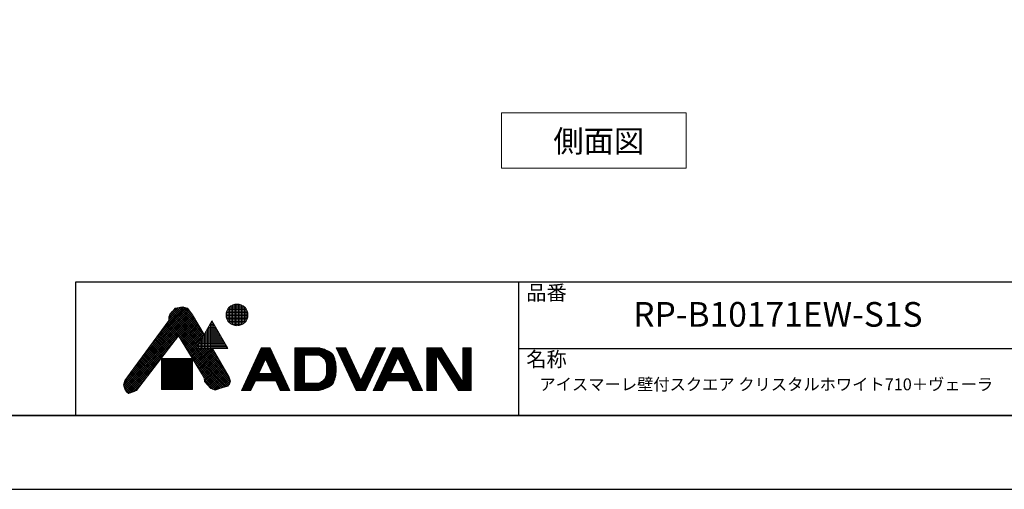
# Model space of a CAD drawing. Units: inches. Extents: x -2527 to 2441, y -5742 to 3585.
# Drawn here: x -187 to 1145, y 615 to 1250 of the extents above; entities that cross this region are included whole.
import ezdxf
from ezdxf.enums import TextEntityAlignment as Align

# ---------------------------------------------------------------- set-up
doc = ezdxf.new("R2010")
doc.units = ezdxf.units.IN
doc.header["$LTSCALE"] = 0.01
doc.header["$MEASUREMENT"] = 0
for name, color, linetype, lineweight in [('図面枠', 6, 'Continuous', 25), ('文字', 4, 'Continuous', 15), ('細線', 6, 'Continuous', 9)]:
    doc.layers.add(name, color=color, linetype=linetype, lineweight=lineweight)
doc.styles.add('japanese', font='romans.shx', dxfattribs={"bigfont": 'bigfont.shx'})

msp = doc.modelspace()

# ---------------------------------------------------------------- linework, layer by layer
at = {"layer": 'Defpoints'}
msp.add_lwpolyline([(-2286.76, 615.03), (1913.24, 615.03), (1913.24, 3585.03), (-2286.76, 3585.03)], close=True, dxfattribs=at)
at = {"layer": '図面枠', "linetype": 'Continuous'}
for p, q in [((1813.24, 895.03), (-111.23, 895.03)), ((-111.23, 895.03), (-111.23, 715.03)), ((488.77, 715.03), (488.77, 895.03)), ((1163.24, 805.03), (488.77, 805.03))]:
    msp.add_line(p, q, dxfattribs=at)
at = {"layer": '図面枠', "linetype": 'Continuous', "lineweight": 35}
msp.add_line((1813.24, 715.03), (-2186.76, 715.03), dxfattribs=at)
at = {"layer": '文字', "linetype": 'Continuous', "lineweight": 15}
for p, q in [((465.11, 1124.33), (715.11, 1124.33)), ((465.11, 1124.33), (465.11, 1049.33)), ((715.11, 1049.33), (715.11, 1124.33)), ((465.11, 1049.33), (715.11, 1049.33))]:
    msp.add_line(p, q, dxfattribs=at)
at = {"layer": '細線', "linetype": 'Continuous'}
for p, q in [((-42.67, 764.91), (45.4, 852.97)), ((-35.83, 774.57), (44.18, 854.58)), ((-27.84, 785.39), (42.96, 856.19)), ((-19.85, 796.2), (41.73, 857.79)), ((-11.86, 807.02), (40.47, 859.36)), ((-3.87, 817.84), (38.63, 860.34)), ((4.12, 828.66), (36.51, 861.05)), ((12.11, 839.48), (34.22, 861.59)), ((14.99, 845.19), (31.2, 861.4)), ((14.99, 848.01), (27.7, 860.73)), ((16.38, 851.74), (20.1, 855.92)), ((17.27, 852.74), (56.47, 813.54)), ((18.6, 854.24), (57.5, 815.34)), ((19.93, 855.73), (58.54, 817.13)), ((20.1, 855.92), (21.26, 857.08)), ((21.26, 857.08), (23.35, 860.1)), ((21.32, 857.17), (59.57, 818.92)), ((21.33, 857.19), (24.38, 860.23)), ((22.48, 858.84), (60.61, 820.72)), ((23.35, 860.1), (26.83, 860.56)), ((23.97, 860.18), (61.64, 822.51)), ((26.47, 860.51), (62.68, 824.3)), ((26.83, 860.56), (32.87, 861.72)), ((28.86, 860.95), (59.18, 830.63)), ((31.23, 861.41), (54.9, 837.74)), ((32.87, 861.72), (35.19, 861.49)), ((33.84, 861.63), (50.63, 844.84)), ((35.19, 861.49), (40.07, 859.87)), ((37.61, 860.68), (45.62, 852.68)), ((40.07, 859.87), (41.93, 857.54)), ((41.93, 857.54), (47.04, 850.81)), ((92.83, 854.04), (121.66, 854.04)), ((93.23, 846.24), (93.23, 855.48)), ((93.43, 856.04), (121.06, 856.04)), ((94.35, 858.04), (120.14, 858.04)), ((95.23, 842.29), (95.23, 859.43)), ((95.69, 860.04), (118.8, 860.04)), ((97.23, 840.02), (97.23, 861.7)), ((97.61, 862.04), (116.88, 862.04)), ((99.23, 838.47), (99.23, 863.25)), ((100.61, 864.04), (113.88, 864.04)), ((101.23, 837.38), (101.23, 864.33)), ((103.23, 836.66), (103.23, 865.06)), ((105.23, 836.24), (105.23, 865.48)), ((107.23, 836.1), (107.23, 865.62)), ((109.23, 836.23), (109.23, 865.48)), ((111.23, 836.65), (111.23, 865.07)), ((113.23, 837.37), (113.23, 864.35)), ((115.23, 838.44), (115.23, 863.27)), ((117.23, 839.99), (117.23, 861.73)), ((119.23, 842.24), (119.23, 859.48)), ((121.23, 846.13), (121.23, 855.58)), ((-46.12, 755.8), (47.73, 849.65)), ((-45.47, 753.62), (48.8, 847.88)), ((-45.43, 759.31), (46.62, 851.36)), ((-44.82, 751.43), (49.86, 846.12)), ((-37.5, 772.31), (14.99, 843.38)), ((12.73, 840.31), (96.38, 756.66)), ((13.93, 841.94), (97.56, 758.31)), ((14.99, 848.48), (16.38, 851.74)), ((14.99, 843.38), (14.99, 848.48)), ((14.99, 846.54), (53.36, 808.16)), ((14.99, 843.71), (52.33, 806.37)), ((15.25, 849.1), (54.4, 809.96)), ((16.1, 851.08), (55.43, 811.75)), ((28.62, 822.05), (50.92, 844.35)), ((29.7, 820.3), (51.98, 842.59)), ((30.77, 818.54), (53.05, 840.82)), ((47.04, 850.81), (62.83, 824.56)), ((51.92, 805.66), (73.42, 842.9)), ((71.77, 840.04), (75.07, 840.04)), ((72.92, 842.04), (73.91, 842.04)), ((73.23, 805.66), (73.23, 842.57)), ((73.42, 842.9), (94.92, 805.66)), ((75.23, 805.66), (75.23, 839.77)), ((92.51, 850.04), (121.98, 850.04)), ((92.53, 852.04), (121.96, 852.04)), ((92.76, 848.04), (121.73, 848.04)), ((93.29, 846.04), (121.2, 846.04)), ((94.15, 844.04), (120.34, 844.04)), ((95.41, 842.04), (119.08, 842.04)), ((97.2, 840.04), (117.29, 840.04)), ((3.11, 827.3), (19.31, 811.1)), ((4.32, 828.93), (20.54, 812.7)), ((5.52, 830.55), (21.77, 814.3)), ((6.72, 832.18), (23, 815.9)), ((7.92, 833.81), (24.23, 817.5)), ((9.12, 835.43), (25.46, 819.1)), ((10.32, 837.06), (26.68, 820.7)), ((11.52, 838.69), (27.91, 822.3)), ((31.84, 816.79), (54.11, 839.05)), ((32.92, 815.03), (55.17, 837.29)), ((33.99, 813.28), (56.23, 835.52)), ((35.06, 811.52), (57.3, 833.76)), ((36.14, 809.77), (58.36, 831.99)), ((37.21, 808.01), (59.42, 830.22)), ((38.28, 806.25), (60.49, 828.46)), ((39.35, 804.5), (61.55, 826.69)), ((63.68, 826.04), (83.15, 826.04)), ((64.84, 828.04), (82, 828.04)), ((65.23, 805.66), (65.23, 828.71)), ((65.99, 830.04), (80.84, 830.04)), ((67.15, 832.04), (79.69, 832.04)), ((67.23, 805.66), (67.23, 832.18)), ((68.3, 834.04), (78.53, 834.04)), ((69.23, 805.66), (69.23, 835.64)), ((69.46, 836.04), (77.38, 836.04)), ((70.61, 838.04), (76.22, 838.04)), ((71.23, 805.66), (71.23, 839.11)), ((77.23, 805.66), (77.23, 836.3)), ((79.23, 805.66), (79.23, 832.84)), ((81.23, 805.66), (81.23, 829.37)), ((99.93, 838.04), (114.56, 838.04)), ((-43.94, 749.49), (24.74, 818.17)), ((28.22, 822.7), (-28.68, 748.62)), ((-7.7, 812.66), (8.25, 796.7)), ((-6.5, 814.28), (9.48, 798.3)), ((-5.3, 815.91), (10.71, 799.9)), ((-4.1, 817.54), (11.94, 801.5)), ((-2.89, 819.17), (13.17, 803.1)), ((-1.69, 820.79), (14.4, 804.7)), ((-0.49, 822.42), (15.63, 806.3)), ((0.71, 824.05), (16.86, 807.9)), ((1.91, 825.67), (18.08, 809.5)), ((62.93, 765.93), (28.22, 822.7)), ((29.35, 820.86), (95.19, 755.02)), ((33.8, 813.58), (93.21, 754.17)), ((40.43, 802.74), (62.61, 824.93)), ((41.5, 800.99), (59.76, 819.25)), ((56.76, 814.04), (90.08, 814.04)), ((57.23, 805.66), (57.23, 814.86)), ((57.91, 816.04), (88.92, 816.04)), ((59.06, 818.04), (87.77, 818.04)), ((59.23, 805.66), (59.23, 818.32)), ((60.22, 820.04), (86.61, 820.04)), ((61.23, 805.66), (61.23, 821.79)), ((61.37, 822.04), (85.46, 822.04)), ((62.53, 824.04), (84.31, 824.04)), ((63.23, 805.66), (63.23, 825.25)), ((83.23, 805.66), (83.23, 825.91)), ((85.23, 805.66), (85.23, 822.45)), ((87.23, 805.66), (87.23, 818.98)), ((89.23, 805.66), (89.23, 815.52)), ((-42.76, 747.84), (15.38, 805.98)), ((-17.31, 799.64), (-1.57, 783.9)), ((-16.11, 801.27), (-0.35, 785.5)), ((-14.91, 802.9), (0.88, 787.1)), ((-13.71, 804.52), (2.11, 788.7)), ((-12.51, 806.15), (3.34, 790.3)), ((-11.31, 807.78), (4.57, 791.9)), ((-10.1, 809.4), (5.8, 793.5)), ((-8.9, 811.03), (7.03, 795.1)), ((38.25, 806.3), (91.04, 753.52)), ((42.57, 799.23), (55.9, 812.56)), ((43.65, 797.48), (52.04, 805.87)), ((44.72, 795.72), (54.66, 805.66)), ((45.79, 793.97), (57.49, 805.66)), ((46.87, 792.21), (60.32, 805.66)), ((47.94, 790.46), (63.14, 805.66)), ((49.01, 788.7), (65.97, 805.66)), ((50.09, 786.95), (68.8, 805.66)), ((51.16, 785.19), (71.63, 805.66)), ((51.92, 805.66), (94.92, 805.66)), ((52.14, 806.04), (94.7, 806.04)), ((52.23, 783.44), (74.18, 805.38)), ((53.04, 805.66), (98.34, 760.36)), ((53.23, 805.66), (53.23, 807.93)), ((53.29, 808.04), (93.54, 808.04)), ((53.31, 781.68), (75.22, 803.59)), ((54.38, 779.93), (76.25, 801.8)), ((54.45, 810.04), (92.39, 810.04)), ((55.23, 805.66), (55.23, 811.39)), ((55.45, 778.17), (77.29, 800.01)), ((55.6, 812.04), (91.23, 812.04)), ((55.86, 805.66), (97.66, 763.86)), ((58.69, 805.66), (95.12, 769.23)), ((61.52, 805.66), (91.23, 775.96)), ((64.35, 805.66), (87.33, 782.68)), ((67.18, 805.66), (83.44, 789.4)), ((70.01, 805.66), (79.54, 796.13)), ((72.84, 805.66), (75.65, 802.85)), ((74.02, 805.66), (96.5, 766.86)), ((91.23, 805.66), (91.23, 812.05)), ((93.23, 805.66), (93.23, 808.59)), ((140.02, 806.35), (113.19, 748.8)), ((136.76, 799.35), (155.19, 799.35)), ((137.23, 800.35), (154.72, 800.35)), ((137.69, 801.35), (154.26, 801.35)), ((138.16, 802.35), (153.79, 802.35)), ((138.63, 803.35), (153.32, 803.35)), ((139.09, 804.35), (152.86, 804.35)), ((139.56, 805.35), (152.39, 805.35)), ((151.92, 806.35), (140.02, 806.35)), ((151.92, 806.35), (178.76, 748.8)), ((185.45, 806.35), (185.45, 748.8)), ((218.45, 806.35), (185.45, 806.35)), ((185.45, 805.35), (222.2, 805.35)), ((185.45, 804.35), (225.45, 804.35)), ((185.45, 803.35), (228.08, 803.35)), ((185.45, 802.35), (230.28, 802.35)), ((185.45, 801.35), (232.09, 801.35)), ((185.45, 800.35), (233.62, 800.35)), ((185.45, 799.35), (234.87, 799.35)), ((219.11, 806.18), (218.45, 806.35)), ((220.24, 805.89), (219.11, 806.18)), ((221.37, 805.58), (220.24, 805.89)), ((222.5, 805.27), (221.37, 805.58)), ((223.64, 804.93), (222.5, 805.27)), ((224.79, 804.57), (223.64, 804.93)), ((225.45, 804.35), (224.79, 804.57)), ((226.78, 803.88), (225.45, 804.35)), ((229.05, 802.96), (226.78, 803.88)), ((231.24, 801.88), (229.05, 802.96)), ((233.29, 800.62), (231.24, 801.88)), ((235.13, 799.15), (233.29, 800.62)), ((241.45, 806.35), (268.29, 748.8)), ((241.45, 806.35), (254.45, 806.35)), ((241.92, 805.35), (254.92, 805.35)), ((242.39, 804.35), (255.39, 804.35)), ((242.85, 803.35), (255.85, 803.35)), ((243.32, 802.35), (256.32, 802.35)), ((243.78, 801.35), (256.78, 801.35)), ((244.25, 800.35), (257.25, 800.35)), ((244.72, 799.35), (257.72, 799.35)), ((254.45, 806.35), (274.79, 762.74)), ((295.13, 806.35), (274.79, 762.74)), ((281.29, 748.8), (308.13, 806.35)), ((318.13, 806.35), (291.29, 748.8)), ((291.86, 799.35), (304.86, 799.35)), ((292.33, 800.35), (305.33, 800.35)), ((292.79, 801.35), (305.79, 801.35)), ((293.26, 802.35), (306.26, 802.35)), ((293.73, 803.35), (306.73, 803.35)), ((294.19, 804.35), (307.19, 804.35)), ((294.66, 805.35), (307.66, 805.35)), ((295.13, 806.35), (308.13, 806.35)), ((314.86, 799.35), (334.74, 799.35)), ((315.33, 800.35), (334.28, 800.35)), ((315.79, 801.35), (333.81, 801.35)), ((316.26, 802.35), (333.35, 802.35)), ((316.73, 803.35), (332.88, 803.35)), ((317.19, 804.35), (332.41, 804.35)), ((317.66, 805.35), (331.95, 805.35)), ((318.13, 806.35), (331.48, 806.35)), ((331.48, 806.35), (358.32, 748.8)), ((364.08, 806.35), (364.08, 748.8)), ((364.08, 806.35), (383.81, 806.35)), ((364.08, 805.35), (384.43, 805.35)), ((364.08, 804.35), (385.05, 804.35)), ((364.08, 803.35), (385.68, 803.35)), ((364.08, 802.35), (386.3, 802.35)), ((364.08, 801.35), (386.93, 801.35)), ((364.08, 800.35), (387.55, 800.35)), ((364.08, 799.35), (388.18, 799.35)), ((383.81, 806.35), (412.87, 759.84)), ((412.87, 759.84), (412.87, 806.35)), ((412.87, 806.35), (423.87, 806.35)), ((412.87, 805.35), (423.87, 805.35)), ((412.87, 804.35), (423.87, 804.35)), ((412.87, 803.35), (423.87, 803.35)), ((412.87, 802.35), (423.87, 802.35)), ((412.87, 801.35), (423.87, 801.35)), ((412.87, 800.35), (423.87, 800.35)), ((412.87, 799.35), (423.87, 799.35)), ((423.87, 748.8), (423.87, 806.35)), ((-41.43, 746.34), (6.02, 793.79)), ((-26.93, 786.63), (-11.4, 771.11)), ((-25.72, 788.25), (-10.18, 772.71)), ((-24.52, 789.88), (-8.95, 774.31)), ((-23.32, 791.51), (-7.72, 775.91)), ((-22.12, 793.14), (-6.49, 777.51)), ((-20.92, 794.76), (-5.26, 779.11)), ((-19.72, 796.39), (-4.03, 780.71)), ((-18.51, 798.02), (-2.8, 782.31)), ((5.12, 791.93), (5.12, 749.84)), ((47.15, 791.93), (5.12, 791.93)), ((5.12, 791.04), (47.15, 791.04)), ((5.12, 790.04), (47.15, 790.04)), ((5.12, 789.04), (47.15, 789.04)), ((5.12, 788.04), (47.15, 788.04)), ((5.12, 787.04), (47.15, 787.04)), ((5.12, 786.04), (47.15, 786.04)), ((5.23, 749.84), (5.23, 791.93)), ((6.23, 749.84), (6.23, 791.93)), ((7.23, 749.84), (7.23, 791.93)), ((8.23, 749.84), (8.23, 791.93)), ((9.23, 749.84), (9.23, 791.93)), ((10.23, 749.84), (10.23, 791.93)), ((11.23, 749.84), (11.23, 791.93)), ((12.23, 749.84), (12.23, 791.93)), ((13.23, 749.84), (13.23, 791.93)), ((14.23, 749.84), (14.23, 791.93)), ((15.23, 749.84), (15.23, 791.93)), ((16.23, 749.84), (16.23, 791.93)), ((17.23, 749.84), (17.23, 791.93)), ((18.23, 749.84), (18.23, 791.93)), ((19.23, 749.84), (19.23, 791.93)), ((20.23, 749.84), (20.23, 791.93)), ((21.23, 749.84), (21.23, 791.93)), ((22.23, 749.84), (22.23, 791.93)), ((23.23, 749.84), (23.23, 791.93)), ((24.23, 749.84), (24.23, 791.93)), ((25.23, 749.84), (25.23, 791.93)), ((26.23, 749.84), (26.23, 791.93)), ((27.23, 749.84), (27.23, 791.93)), ((28.23, 749.84), (28.23, 791.93)), ((29.23, 749.84), (29.23, 791.93)), ((30.23, 749.84), (30.23, 791.93)), ((31.23, 749.84), (31.23, 791.93)), ((32.23, 749.84), (32.23, 791.93)), ((33.23, 749.84), (33.23, 791.93)), ((34.23, 749.84), (34.23, 791.93)), ((35.23, 749.84), (35.23, 791.93)), ((36.23, 749.84), (36.23, 791.93)), ((37.23, 749.84), (37.23, 791.93)), ((38.23, 749.84), (38.23, 791.93)), ((39.23, 749.84), (39.23, 791.93)), ((40.23, 749.84), (40.23, 791.93)), ((41.23, 749.84), (41.23, 791.93)), ((42.23, 749.84), (42.23, 791.93)), ((42.7, 799.03), (88.86, 752.87)), ((43.23, 749.84), (43.23, 791.93)), ((44.23, 749.84), (44.23, 791.93)), ((45.23, 749.84), (45.23, 791.93)), ((46.23, 749.84), (46.23, 791.93)), ((47.15, 749.84), (47.15, 791.93)), ((47.15, 791.75), (86.69, 752.21)), ((56.52, 776.41), (78.33, 798.22)), ((57.6, 774.66), (79.37, 796.43)), ((58.67, 772.9), (80.4, 794.64)), ((59.74, 771.15), (81.44, 792.85)), ((60.82, 769.39), (82.48, 791.06)), ((61.89, 767.64), (83.52, 789.27)), ((62.94, 765.86), (84.55, 787.47)), ((130.7, 786.35), (143.7, 786.35)), ((131.16, 787.35), (144.16, 787.35)), ((131.63, 788.35), (144.63, 788.35)), ((132.1, 789.35), (145.1, 789.35)), ((132.56, 790.35), (145.56, 790.35)), ((133.03, 791.35), (158.92, 791.35)), ((133.5, 792.35), (158.45, 792.35)), ((133.96, 793.35), (157.99, 793.35)), ((134.43, 794.35), (157.52, 794.35)), ((134.9, 795.35), (157.05, 795.35)), ((135.36, 796.35), (156.59, 796.35)), ((135.83, 797.35), (156.12, 797.35)), ((136.29, 798.35), (155.65, 798.35)), ((145.97, 791.23), (136.91, 771.8)), ((145.97, 791.23), (155.04, 771.8)), ((146.38, 790.35), (159.38, 790.35)), ((146.85, 789.35), (159.85, 789.35)), ((147.32, 788.35), (160.32, 788.35)), ((147.78, 787.35), (160.78, 787.35)), ((148.25, 786.35), (161.25, 786.35)), ((185.45, 798.35), (235.86, 798.35)), ((185.45, 797.35), (236.76, 797.35)), ((185.45, 796.35), (237.45, 796.35)), ((185.45, 795.35), (198.45, 795.35)), ((185.45, 794.35), (198.45, 794.35)), ((185.45, 793.35), (198.45, 793.35)), ((185.45, 792.35), (198.45, 792.35)), ((185.45, 791.35), (198.45, 791.35)), ((185.45, 790.35), (198.45, 790.35)), ((185.45, 789.35), (198.45, 789.35)), ((185.45, 788.35), (198.45, 788.35)), ((185.45, 787.35), (198.45, 787.35)), ((185.45, 786.35), (198.45, 786.35)), ((198.45, 796.35), (198.45, 758.8)), ((218.45, 796.35), (219.2, 795.94)), ((219.2, 795.94), (220.48, 795.22)), ((220.25, 795.35), (237.99, 795.35)), ((220.48, 795.22), (221.71, 794.48)), ((221.71, 794.48), (222.89, 793.69)), ((221.91, 794.35), (238.45, 794.35)), ((222.89, 793.69), (223.97, 792.85)), ((223.33, 793.35), (238.83, 793.35)), ((223.97, 792.85), (224.95, 791.93)), ((224.5, 792.35), (239.15, 792.35)), ((224.95, 791.93), (225.45, 791.35)), ((225.45, 791.35), (226.17, 790.34)), ((225.45, 791.35), (239.45, 791.35)), ((226.16, 790.35), (239.72, 790.35)), ((226.17, 790.34), (227.13, 788.4)), ((226.66, 789.35), (239.97, 789.35)), ((227.13, 788.4), (227.77, 786.25)), ((227.14, 788.35), (240.21, 788.35)), ((227.44, 787.35), (240.42, 787.35)), ((227.74, 786.35), (240.62, 786.35)), ((227.77, 786.25), (228.17, 783.94)), ((236.7, 797.45), (235.13, 799.15)), ((237.45, 796.35), (236.7, 797.45)), ((237.7, 795.92), (237.45, 796.35)), ((238.1, 795.15), (237.7, 795.92)), ((238.45, 794.35), (238.1, 795.15)), ((238.76, 793.53), (238.45, 794.35)), ((239.05, 792.69), (238.76, 793.53)), ((239.31, 791.85), (239.05, 792.69)), ((239.45, 791.35), (239.31, 791.85)), ((239.8, 790.07), (239.45, 791.35)), ((240.33, 787.85), (239.8, 790.07)), ((240.76, 785.62), (240.33, 787.85)), ((245.18, 798.35), (258.18, 798.35)), ((245.65, 797.35), (258.65, 797.35)), ((246.12, 796.35), (259.12, 796.35)), ((246.58, 795.35), (259.58, 795.35)), ((247.05, 794.35), (260.05, 794.35)), ((247.52, 793.35), (260.52, 793.35)), ((247.98, 792.35), (260.98, 792.35)), ((248.45, 791.35), (261.45, 791.35)), ((248.91, 790.35), (261.91, 790.35)), ((249.38, 789.35), (262.38, 789.35)), ((249.85, 788.35), (262.85, 788.35)), ((250.31, 787.35), (263.31, 787.35)), ((250.78, 786.35), (263.78, 786.35)), ((285.8, 786.35), (298.8, 786.35)), ((286.27, 787.35), (299.27, 787.35)), ((286.73, 788.35), (299.73, 788.35)), ((287.2, 789.35), (300.2, 789.35)), ((287.67, 790.35), (300.67, 790.35)), ((288.13, 791.35), (301.13, 791.35)), ((288.6, 792.35), (301.6, 792.35)), ((289.06, 793.35), (302.06, 793.35)), ((289.53, 794.35), (302.53, 794.35)), ((290, 795.35), (303, 795.35)), ((290.46, 796.35), (303.46, 796.35)), ((290.93, 797.35), (303.93, 797.35)), ((291.4, 798.35), (304.4, 798.35)), ((308.8, 786.35), (321.8, 786.35)), ((309.27, 787.35), (322.27, 787.35)), ((309.73, 788.35), (322.73, 788.35)), ((310.2, 789.35), (323.2, 789.35)), ((310.67, 790.35), (323.67, 790.35)), ((311.13, 791.35), (324.13, 791.35)), ((311.6, 792.35), (324.6, 792.35)), ((312.06, 793.35), (337.54, 793.35)), ((312.53, 794.35), (337.08, 794.35)), ((313, 795.35), (336.61, 795.35)), ((313.46, 796.35), (336.14, 796.35)), ((313.93, 797.35), (335.68, 797.35)), ((314.4, 798.35), (335.21, 798.35)), ((315.01, 771.8), (324.8, 792.79)), ((334.59, 771.8), (324.8, 792.79)), ((325.01, 792.35), (338.01, 792.35)), ((325.48, 791.35), (338.48, 791.35)), ((325.94, 790.35), (338.94, 790.35)), ((326.41, 789.35), (339.41, 789.35)), ((326.87, 788.35), (339.87, 788.35)), ((327.34, 787.35), (340.34, 787.35)), ((327.81, 786.35), (340.81, 786.35)), ((364.08, 798.35), (388.8, 798.35)), ((364.08, 797.35), (389.43, 797.35)), ((364.08, 796.35), (390.05, 796.35)), ((364.08, 795.35), (377.08, 795.35)), ((364.08, 794.35), (377.08, 794.35)), ((364.08, 793.35), (377.08, 793.35)), ((364.08, 792.35), (377.08, 792.35)), ((364.08, 791.35), (377.08, 791.35)), ((364.08, 790.35), (377.08, 790.35)), ((364.08, 789.35), (377.08, 789.35)), ((364.08, 788.35), (377.08, 788.35)), ((364.08, 787.35), (377.08, 787.35)), ((364.08, 786.35), (377.08, 786.35)), ((377.08, 796.35), (406.8, 748.8)), ((377.08, 796.35), (377.08, 748.8)), ((377.71, 795.35), (390.68, 795.35)), ((378.33, 794.35), (391.3, 794.35)), ((378.96, 793.35), (391.93, 793.35)), ((379.58, 792.35), (392.55, 792.35)), ((380.21, 791.35), (393.18, 791.35)), ((380.83, 790.35), (393.8, 790.35)), ((381.46, 789.35), (394.43, 789.35)), ((382.08, 788.35), (395.05, 788.35)), ((382.71, 787.35), (395.68, 787.35)), ((383.33, 786.35), (396.3, 786.35)), ((412.87, 798.35), (423.87, 798.35)), ((412.87, 797.35), (423.87, 797.35)), ((412.87, 796.35), (423.87, 796.35)), ((412.87, 795.35), (423.87, 795.35)), ((412.87, 794.35), (423.87, 794.35)), ((412.87, 793.35), (423.87, 793.35)), ((412.87, 792.35), (423.87, 792.35)), ((412.87, 791.35), (423.87, 791.35)), ((412.87, 790.35), (423.87, 790.35)), ((412.87, 789.35), (423.87, 789.35)), ((412.87, 788.35), (423.87, 788.35)), ((412.87, 787.35), (423.87, 787.35)), ((412.87, 786.35), (423.87, 786.35)), ((-39.96, 744.98), (-3.35, 781.6)), ((-36.54, 773.61), (-21.23, 758.31)), ((-35.34, 775.24), (-20, 759.91)), ((-34.13, 776.87), (-18.78, 761.51)), ((-32.93, 778.49), (-17.55, 763.11)), ((-31.73, 780.12), (-16.32, 764.71)), ((-30.53, 781.75), (-15.09, 766.31)), ((-29.33, 783.37), (-13.86, 767.91)), ((-28.13, 785), (-12.63, 769.51)), ((5.12, 785.04), (47.15, 785.04)), ((5.12, 784.04), (47.15, 784.04)), ((5.12, 783.04), (47.15, 783.04)), ((5.12, 782.04), (47.15, 782.04)), ((5.12, 781.04), (47.15, 781.04)), ((5.12, 780.04), (47.15, 780.04)), ((5.12, 779.04), (47.15, 779.04)), ((5.12, 778.04), (47.15, 778.04)), ((5.12, 777.04), (47.15, 777.04)), ((5.12, 776.04), (47.15, 776.04)), ((5.12, 775.04), (47.15, 775.04)), ((5.12, 774.04), (47.15, 774.04)), ((5.12, 773.04), (47.15, 773.04)), ((51.6, 784.47), (84.51, 751.56)), ((56.05, 777.19), (82.41, 750.83)), ((63.1, 763.19), (85.59, 785.68)), ((63.41, 760.67), (86.63, 783.89)), ((64.78, 759.21), (87.67, 782.1)), ((66.14, 757.75), (88.7, 780.31)), ((67.51, 756.29), (89.74, 778.52)), ((68.87, 754.82), (90.78, 776.73)), ((70.24, 753.36), (91.82, 774.94)), ((71.61, 751.9), (92.85, 773.15)), ((124.64, 773.35), (137.64, 773.35)), ((125.1, 774.35), (138.1, 774.35)), ((125.57, 775.35), (138.57, 775.35)), ((126.04, 776.35), (139.04, 776.35)), ((126.5, 777.35), (139.5, 777.35)), ((126.97, 778.35), (139.97, 778.35)), ((127.43, 779.35), (140.43, 779.35)), ((127.9, 780.35), (140.9, 780.35)), ((128.37, 781.35), (141.37, 781.35)), ((128.83, 782.35), (141.83, 782.35)), ((129.3, 783.35), (142.3, 783.35)), ((129.77, 784.35), (142.77, 784.35)), ((130.23, 785.35), (143.23, 785.35)), ((148.72, 785.35), (161.72, 785.35)), ((149.18, 784.35), (162.18, 784.35)), ((149.65, 783.35), (162.65, 783.35)), ((150.12, 782.35), (163.12, 782.35)), ((150.58, 781.35), (163.58, 781.35)), ((151.05, 780.35), (164.05, 780.35)), ((151.51, 779.35), (164.51, 779.35)), ((151.98, 778.35), (164.98, 778.35)), ((152.45, 777.35), (165.45, 777.35)), ((152.91, 776.35), (165.91, 776.35)), ((153.38, 775.35), (166.38, 775.35)), ((153.85, 774.35), (166.85, 774.35)), ((154.31, 773.35), (167.31, 773.35)), ((185.45, 785.35), (198.45, 785.35)), ((185.45, 784.35), (198.45, 784.35)), ((185.45, 783.35), (198.45, 783.35)), ((185.45, 782.35), (198.45, 782.35)), ((185.45, 781.35), (198.45, 781.35)), ((185.45, 780.35), (198.45, 780.35)), ((185.45, 779.35), (198.45, 779.35)), ((185.45, 778.35), (198.45, 778.35)), ((185.45, 777.35), (198.45, 777.35)), ((185.45, 776.35), (198.45, 776.35)), ((185.45, 775.35), (198.45, 775.35)), ((185.45, 774.35), (198.45, 774.35)), ((185.45, 773.35), (198.45, 773.35)), ((227.93, 785.35), (240.8, 785.35)), ((228.1, 784.35), (240.94, 784.35)), ((228.17, 783.94), (228.37, 781.53)), ((228.37, 773.63), (228.17, 771.21)), ((228.22, 783.35), (241.09, 783.35)), ((228.3, 782.35), (241.19, 782.35)), ((228.35, 773.35), (241.25, 773.35)), ((228.37, 781.53), (228.45, 779.04)), ((228.45, 776.12), (228.37, 773.63)), ((228.38, 781.35), (241.29, 781.35)), ((228.39, 774.35), (241.33, 774.35)), ((228.41, 780.35), (241.36, 780.35)), ((228.42, 775.35), (241.39, 775.35)), ((228.44, 779.35), (241.41, 779.35)), ((228.45, 779.04), (228.45, 777.58)), ((228.45, 778.35), (241.44, 778.35)), ((228.45, 777.58), (228.45, 776.12)), ((228.45, 777.35), (241.45, 777.35)), ((228.45, 776.35), (241.44, 776.35)), ((241.09, 783.38), (240.76, 785.62)), ((241.31, 781.13), (241.09, 783.38)), ((241.09, 771.78), (241.31, 774.02)), ((241.43, 778.88), (241.31, 781.13)), ((241.31, 774.02), (241.43, 776.27)), ((241.45, 777.58), (241.43, 778.88)), ((241.43, 776.27), (241.45, 777.58)), ((251.25, 785.35), (264.25, 785.35)), ((251.71, 784.35), (264.71, 784.35)), ((252.18, 783.35), (265.18, 783.35)), ((252.64, 782.35), (265.64, 782.35)), ((253.11, 781.35), (266.11, 781.35)), ((253.58, 780.35), (266.58, 780.35)), ((254.04, 779.35), (267.04, 779.35)), ((254.51, 778.35), (267.51, 778.35)), ((254.98, 777.35), (267.98, 777.35)), ((255.44, 776.35), (268.44, 776.35)), ((255.91, 775.35), (268.91, 775.35)), ((256.37, 774.35), (269.37, 774.35)), ((256.84, 773.35), (269.84, 773.35)), ((279.74, 773.35), (292.74, 773.35)), ((280.2, 774.35), (293.2, 774.35)), ((280.67, 775.35), (293.67, 775.35)), ((281.14, 776.35), (294.14, 776.35)), ((281.6, 777.35), (294.6, 777.35)), ((282.07, 778.35), (295.07, 778.35)), ((282.54, 779.35), (295.54, 779.35)), ((283, 780.35), (296, 780.35)), ((283.47, 781.35), (296.47, 781.35)), ((283.93, 782.35), (296.93, 782.35)), ((284.4, 783.35), (297.4, 783.35)), ((284.87, 784.35), (297.87, 784.35)), ((285.33, 785.35), (298.33, 785.35)), ((302.74, 773.35), (315.74, 773.35)), ((303.2, 774.35), (316.2, 774.35)), ((303.67, 775.35), (316.67, 775.35)), ((304.14, 776.35), (317.14, 776.35)), ((304.6, 777.35), (317.6, 777.35)), ((305.07, 778.35), (318.07, 778.35)), ((305.54, 779.35), (318.54, 779.35)), ((306, 780.35), (319, 780.35)), ((306.47, 781.35), (319.47, 781.35)), ((306.93, 782.35), (319.93, 782.35)), ((307.4, 783.35), (320.4, 783.35)), ((307.87, 784.35), (320.87, 784.35)), ((308.33, 785.35), (321.33, 785.35)), ((328.27, 785.35), (341.27, 785.35)), ((328.74, 784.35), (341.74, 784.35)), ((329.21, 783.35), (342.21, 783.35)), ((329.67, 782.35), (342.67, 782.35)), ((330.14, 781.35), (343.14, 781.35)), ((330.6, 780.35), (343.6, 780.35)), ((331.07, 779.35), (344.07, 779.35)), ((331.54, 778.35), (344.54, 778.35)), ((332, 777.35), (345, 777.35)), ((332.47, 776.35), (345.47, 776.35)), ((332.94, 775.35), (345.94, 775.35)), ((333.4, 774.35), (346.4, 774.35)), ((333.87, 773.35), (346.87, 773.35)), ((364.08, 785.35), (377.08, 785.35)), ((364.08, 784.35), (377.08, 784.35)), ((364.08, 783.35), (377.08, 783.35)), ((364.08, 782.35), (377.08, 782.35)), ((364.08, 781.35), (377.08, 781.35)), ((364.08, 780.35), (377.08, 780.35)), ((364.08, 779.35), (377.08, 779.35)), ((364.08, 778.35), (377.08, 778.35)), ((364.08, 777.35), (377.08, 777.35)), ((364.08, 776.35), (377.08, 776.35)), ((364.08, 775.35), (377.08, 775.35)), ((364.08, 774.35), (377.08, 774.35)), ((364.08, 773.35), (377.08, 773.35)), ((383.96, 785.35), (396.93, 785.35)), ((384.58, 784.35), (397.55, 784.35)), ((385.21, 783.35), (398.18, 783.35)), ((385.83, 782.35), (398.8, 782.35)), ((386.46, 781.35), (399.43, 781.35)), ((387.08, 780.35), (400.05, 780.35)), ((387.71, 779.35), (400.68, 779.35)), ((388.33, 778.35), (401.3, 778.35)), ((388.96, 777.35), (401.93, 777.35)), ((389.58, 776.35), (402.55, 776.35)), ((390.21, 775.35), (403.18, 775.35)), ((390.83, 774.35), (403.8, 774.35)), ((391.45, 773.35), (404.43, 773.35)), ((412.87, 785.35), (423.87, 785.35)), ((412.87, 784.35), (423.87, 784.35)), ((412.87, 783.35), (423.87, 783.35)), ((412.87, 782.35), (423.87, 782.35)), ((412.87, 781.35), (423.87, 781.35)), ((412.87, 780.35), (423.87, 780.35)), ((412.87, 779.35), (423.87, 779.35)), ((412.87, 778.35), (423.87, 778.35)), ((412.87, 777.35), (423.87, 777.35)), ((412.87, 776.35), (423.87, 776.35)), ((412.87, 775.35), (423.87, 775.35)), ((412.87, 774.35), (423.87, 774.35)), ((412.87, 773.35), (423.87, 773.35)), ((-46.33, 756.51), (-44.47, 762.32)), ((-45.29, 759.74), (-32.55, 747)), ((-44.61, 761.89), (-30.56, 747.83)), ((-44.47, 762.32), (-37.5, 772.31)), ((-43.54, 763.65), (-28.61, 748.71)), ((-42.38, 765.31), (-27.38, 750.31)), ((-41.22, 766.98), (-26.15, 751.91)), ((-40.06, 768.65), (-24.92, 753.51)), ((-38.89, 770.31), (-23.69, 755.11)), ((-37.73, 771.98), (-22.46, 756.71)), ((-36.72, 745.4), (-12.71, 769.4)), ((5.12, 772.04), (47.15, 772.04)), ((5.12, 771.04), (47.15, 771.04)), ((5.12, 770.04), (47.15, 770.04)), ((5.12, 769.04), (47.15, 769.04)), ((5.12, 768.04), (47.15, 768.04)), ((5.12, 767.04), (47.15, 767.04)), ((5.12, 766.04), (47.15, 766.04)), ((5.12, 765.04), (47.15, 765.04)), ((5.12, 764.04), (47.15, 764.04)), ((5.12, 763.04), (47.15, 763.04)), ((5.12, 762.04), (47.15, 762.04)), ((5.12, 761.04), (47.15, 761.04)), ((5.12, 760.04), (47.15, 760.04)), ((60.5, 769.91), (80.33, 750.09)), ((63.24, 760.85), (62.93, 765.93)), ((63.02, 764.57), (78.24, 749.34)), ((63.2, 761.56), (74.17, 750.59)), ((72.02, 751.46), (63.24, 760.85)), ((73.43, 750.89), (93.89, 771.36)), ((75.44, 750.07), (94.93, 769.56)), ((77.45, 749.26), (95.97, 767.77)), ((81.54, 750.52), (96.88, 765.86)), ((85.8, 751.95), (97.68, 763.83)), ((89.84, 753.16), (98.47, 761.79)), ((96.5, 766.86), (98.65, 761.32)), ((98.65, 761.32), (97.73, 758.54)), ((118.57, 760.35), (131.57, 760.35)), ((119.04, 761.35), (132.04, 761.35)), ((119.51, 762.35), (172.44, 762.35)), ((119.97, 763.35), (171.98, 763.35)), ((120.44, 764.35), (171.51, 764.35)), ((120.91, 765.35), (171.04, 765.35)), ((121.37, 766.35), (170.58, 766.35)), ((121.84, 767.35), (170.11, 767.35)), ((122.3, 768.35), (169.64, 768.35)), ((122.77, 769.35), (169.18, 769.35)), ((123.24, 770.35), (168.71, 770.35)), ((123.7, 771.35), (168.24, 771.35)), ((124.17, 772.35), (137.17, 772.35)), ((132.25, 761.8), (126.19, 748.8)), ((132.25, 761.8), (159.7, 761.8)), ((136.91, 771.8), (155.04, 771.8)), ((154.78, 772.35), (167.78, 772.35)), ((159.7, 761.8), (165.76, 748.8)), ((159.91, 761.35), (172.91, 761.35)), ((160.37, 760.35), (173.37, 760.35)), ((185.45, 772.35), (198.45, 772.35)), ((185.45, 771.35), (198.45, 771.35)), ((185.45, 770.35), (198.45, 770.35)), ((185.45, 769.35), (198.45, 769.35)), ((185.45, 768.35), (198.45, 768.35)), ((185.45, 767.35), (198.45, 767.35)), ((185.45, 766.35), (198.45, 766.35)), ((185.45, 765.35), (198.45, 765.35)), ((185.45, 764.35), (198.45, 764.35)), ((185.45, 763.35), (198.45, 763.35)), ((185.45, 762.35), (198.45, 762.35)), ((185.45, 761.35), (198.45, 761.35)), ((185.45, 760.35), (198.45, 760.35)), ((220.48, 759.93), (219.2, 759.21)), ((221.71, 760.67), (220.48, 759.93)), ((221.18, 760.35), (238.25, 760.35)), ((222.89, 761.46), (221.71, 760.67)), ((222.73, 761.35), (238.66, 761.35)), ((223.97, 762.3), (222.89, 761.46)), ((224.95, 763.23), (223.97, 762.3)), ((224.03, 762.35), (239.01, 762.35)), ((225.45, 763.8), (224.95, 763.23)), ((225.06, 763.35), (239.32, 763.35)), ((226.17, 764.82), (225.45, 763.8)), ((225.84, 764.35), (239.6, 764.35)), ((227.13, 766.76), (226.17, 764.82)), ((226.44, 765.35), (239.87, 765.35)), ((226.93, 766.35), (240.1, 766.35)), ((227.77, 768.9), (227.13, 766.76)), ((227.31, 767.35), (240.34, 767.35)), ((227.61, 768.35), (240.53, 768.35)), ((228.17, 771.21), (227.77, 768.9)), ((227.85, 769.35), (240.72, 769.35)), ((228.02, 770.35), (240.88, 770.35)), ((228.18, 771.35), (241.03, 771.35)), ((228.26, 772.35), (241.15, 772.35)), ((237.7, 759.23), (238.1, 760)), ((238.1, 760), (238.45, 760.8)), ((238.45, 760.8), (238.76, 761.62)), ((238.76, 761.62), (239.05, 762.46)), ((239.05, 762.46), (239.31, 763.31)), ((239.31, 763.31), (239.45, 763.8)), ((239.45, 763.8), (239.8, 765.08)), ((239.8, 765.08), (240.33, 767.3)), ((240.33, 767.3), (240.76, 769.54)), ((240.76, 769.54), (241.09, 771.78)), ((257.31, 772.35), (270.31, 772.35)), ((257.77, 771.35), (270.77, 771.35)), ((258.24, 770.35), (271.24, 770.35)), ((258.71, 769.35), (271.71, 769.35)), ((259.17, 768.35), (272.17, 768.35)), ((259.64, 767.35), (272.64, 767.35)), ((260.11, 766.35), (273.11, 766.35)), ((260.57, 765.35), (273.57, 765.35)), ((261.04, 764.35), (274.04, 764.35)), ((261.5, 763.35), (274.5, 763.35)), ((261.97, 762.35), (287.61, 762.35)), ((262.44, 761.35), (287.14, 761.35)), ((262.9, 760.35), (286.68, 760.35)), ((275.08, 763.35), (288.08, 763.35)), ((275.54, 764.35), (288.54, 764.35)), ((276.01, 765.35), (289.01, 765.35)), ((276.47, 766.35), (289.47, 766.35)), ((276.94, 767.35), (289.94, 767.35)), ((277.41, 768.35), (290.41, 768.35)), ((277.87, 769.35), (290.87, 769.35)), ((278.34, 770.35), (291.34, 770.35)), ((278.81, 771.35), (291.81, 771.35)), ((279.27, 772.35), (292.27, 772.35)), ((296.68, 760.35), (309.68, 760.35)), ((297.14, 761.35), (310.14, 761.35)), ((297.61, 762.35), (352, 762.35)), ((298.08, 763.35), (351.53, 763.35)), ((298.54, 764.35), (351.07, 764.35)), ((299.01, 765.35), (350.6, 765.35)), ((299.47, 766.35), (350.13, 766.35)), ((299.94, 767.35), (349.67, 767.35)), ((300.41, 768.35), (349.2, 768.35)), ((300.87, 769.35), (348.73, 769.35)), ((301.34, 770.35), (348.27, 770.35)), ((301.81, 771.35), (347.8, 771.35)), ((302.27, 772.35), (315.27, 772.35)), ((304.29, 748.8), (310.35, 761.8)), ((310.35, 761.8), (339.26, 761.8)), ((315.01, 771.8), (334.59, 771.8)), ((334.34, 772.35), (347.34, 772.35)), ((345.32, 748.8), (339.26, 761.8)), ((339.46, 761.35), (352.46, 761.35)), ((339.93, 760.35), (352.93, 760.35)), ((364.08, 772.35), (377.08, 772.35)), ((364.08, 771.35), (377.08, 771.35)), ((364.08, 770.35), (377.08, 770.35)), ((364.08, 769.35), (377.08, 769.35)), ((364.08, 768.35), (377.08, 768.35)), ((364.08, 767.35), (377.08, 767.35)), ((364.08, 766.35), (377.08, 766.35)), ((364.08, 765.35), (377.08, 765.35)), ((364.08, 764.35), (377.08, 764.35)), ((364.08, 763.35), (377.08, 763.35)), ((364.08, 762.35), (377.08, 762.35)), ((364.08, 761.35), (377.08, 761.35)), ((364.08, 760.35), (377.08, 760.35)), ((392.08, 772.35), (405.05, 772.35)), ((392.7, 771.35), (405.68, 771.35)), ((393.33, 770.35), (406.3, 770.35)), ((393.95, 769.35), (406.93, 769.35)), ((394.58, 768.35), (407.55, 768.35)), ((395.2, 767.35), (408.17, 767.35)), ((395.83, 766.35), (408.8, 766.35)), ((396.45, 765.35), (409.42, 765.35)), ((397.08, 764.35), (410.05, 764.35)), ((397.7, 763.35), (410.67, 763.35)), ((398.33, 762.35), (411.3, 762.35)), ((398.95, 761.35), (411.92, 761.35)), ((399.58, 760.35), (412.55, 760.35)), ((412.87, 772.35), (423.87, 772.35)), ((412.87, 771.35), (423.87, 771.35)), ((412.87, 770.35), (423.87, 770.35)), ((412.87, 769.35), (423.87, 769.35)), ((412.87, 768.35), (423.87, 768.35)), ((412.87, 767.35), (423.87, 767.35)), ((412.87, 766.35), (423.87, 766.35)), ((412.87, 765.35), (423.87, 765.35)), ((412.87, 764.35), (423.87, 764.35)), ((412.87, 763.35), (423.87, 763.35)), ((412.87, 762.35), (423.87, 762.35)), ((412.87, 761.35), (423.87, 761.35)), ((412.87, 760.35), (423.87, 760.35)), ((-44.47, 750.24), (-46.33, 756.51)), ((-45.98, 757.6), (-34.56, 746.18)), ((-45.74, 754.53), (-36.64, 745.43)), ((-44.55, 750.51), (-38.71, 744.67)), ((-42.15, 746.99), (-44.47, 750.24)), ((-39.36, 744.44), (-42.15, 746.99)), ((-34.25, 746.29), (-39.36, 744.44)), ((-28.68, 748.62), (-34.25, 746.29)), ((-32.09, 747.19), (-22.08, 757.21)), ((5.12, 759.04), (47.15, 759.04)), ((5.12, 758.04), (47.15, 758.04)), ((5.12, 757.04), (47.15, 757.04)), ((5.12, 756.04), (47.15, 756.04)), ((5.12, 755.04), (47.15, 755.04)), ((5.12, 754.04), (47.15, 754.04)), ((5.12, 753.04), (47.15, 753.04)), ((5.12, 752.04), (47.15, 752.04)), ((5.12, 751.04), (47.15, 751.04)), ((5.12, 750.04), (47.15, 750.04)), ((5.12, 749.84), (47.15, 749.84)), ((77.71, 749.15), (72.02, 751.46)), ((84.18, 751.46), (77.71, 749.15)), ((94.96, 754.69), (84.18, 751.46)), ((93.88, 754.37), (96.9, 757.4)), ((97.73, 758.54), (94.96, 754.69)), ((113.19, 748.8), (126.19, 748.8)), ((113.44, 749.35), (126.44, 749.35)), ((113.91, 750.35), (126.91, 750.35)), ((114.38, 751.35), (127.38, 751.35)), ((114.84, 752.35), (127.84, 752.35)), ((115.31, 753.35), (128.31, 753.35)), ((115.78, 754.35), (128.78, 754.35)), ((116.24, 755.35), (129.24, 755.35)), ((116.71, 756.35), (129.71, 756.35)), ((117.18, 757.35), (130.18, 757.35)), ((117.64, 758.35), (130.64, 758.35)), ((118.11, 759.35), (131.11, 759.35)), ((160.84, 759.35), (173.84, 759.35)), ((161.31, 758.35), (174.31, 758.35)), ((161.77, 757.35), (174.77, 757.35)), ((162.24, 756.35), (175.24, 756.35)), ((162.71, 755.35), (175.71, 755.35)), ((163.17, 754.35), (176.17, 754.35)), ((163.64, 753.35), (176.64, 753.35)), ((164.1, 752.35), (177.1, 752.35)), ((164.57, 751.35), (177.57, 751.35)), ((165.04, 750.35), (178.04, 750.35)), ((165.5, 749.35), (178.5, 749.35)), ((165.76, 748.8), (178.76, 748.8)), ((185.45, 759.35), (198.45, 759.35)), ((185.45, 758.35), (237.14, 758.35)), ((185.45, 757.35), (236.37, 757.35)), ((185.45, 756.35), (235.45, 756.35)), ((185.45, 755.35), (234.31, 755.35)), ((185.45, 754.35), (232.99, 754.35)), ((185.45, 753.35), (231.37, 753.35)), ((185.45, 752.35), (229.37, 752.35)), ((185.45, 751.35), (226.98, 751.35)), ((185.45, 750.35), (224.06, 750.35)), ((185.45, 749.35), (220.56, 749.35)), ((185.45, 748.8), (218.45, 748.8)), ((198.45, 758.8), (218.45, 758.8)), ((219.2, 759.21), (218.45, 758.8)), ((218.45, 748.8), (219.11, 748.97)), ((219.11, 748.97), (220.24, 749.27)), ((219.45, 759.35), (237.76, 759.35)), ((220.24, 749.27), (221.37, 749.57)), ((221.37, 749.57), (222.5, 749.89)), ((222.5, 749.89), (223.64, 750.22)), ((223.64, 750.22), (224.79, 750.58)), ((224.79, 750.58), (225.45, 750.8)), ((225.45, 750.8), (226.78, 751.27)), ((226.78, 751.27), (229.05, 752.19)), ((229.05, 752.19), (231.24, 753.27)), ((231.24, 753.27), (233.29, 754.54)), ((233.29, 754.54), (235.13, 756.01)), ((235.13, 756.01), (236.7, 757.7)), ((236.7, 757.7), (237.45, 758.8)), ((237.45, 758.8), (237.7, 759.23)), ((263.37, 759.35), (286.21, 759.35)), ((263.84, 758.35), (285.74, 758.35)), ((264.3, 757.35), (285.28, 757.35)), ((264.77, 756.35), (284.81, 756.35)), ((265.23, 755.35), (284.34, 755.35)), ((265.7, 754.35), (283.88, 754.35)), ((266.17, 753.35), (283.41, 753.35)), ((266.63, 752.35), (282.95, 752.35)), ((267.1, 751.35), (282.48, 751.35)), ((267.57, 750.35), (282.01, 750.35)), ((268.03, 749.35), (281.55, 749.35)), ((268.29, 748.8), (281.29, 748.8)), ((291.29, 748.8), (304.29, 748.8)), ((291.55, 749.35), (304.55, 749.35)), ((292.01, 750.35), (305.01, 750.35)), ((292.48, 751.35), (305.48, 751.35)), ((292.95, 752.35), (305.95, 752.35)), ((293.41, 753.35), (306.41, 753.35)), ((293.88, 754.35), (306.88, 754.35)), ((294.34, 755.35), (307.34, 755.35)), ((294.81, 756.35), (307.81, 756.35)), ((295.28, 757.35), (308.28, 757.35)), ((295.74, 758.35), (308.74, 758.35)), ((296.21, 759.35), (309.21, 759.35)), ((340.4, 759.35), (353.4, 759.35)), ((340.86, 758.35), (353.86, 758.35)), ((341.33, 757.35), (354.33, 757.35)), ((341.8, 756.35), (354.8, 756.35)), ((342.26, 755.35), (355.26, 755.35)), ((342.73, 754.35), (355.73, 754.35)), ((343.19, 753.35), (356.19, 753.35)), ((343.66, 752.35), (356.66, 752.35)), ((344.13, 751.35), (357.13, 751.35)), ((344.59, 750.35), (357.59, 750.35)), ((345.06, 749.35), (358.06, 749.35)), ((345.32, 748.8), (358.32, 748.8)), ((364.08, 759.35), (377.08, 759.35)), ((364.08, 758.35), (377.08, 758.35)), ((364.08, 757.35), (377.08, 757.35)), ((364.08, 756.35), (377.08, 756.35)), ((364.08, 755.35), (377.08, 755.35)), ((364.08, 754.35), (377.08, 754.35)), ((364.08, 753.35), (377.08, 753.35)), ((364.08, 752.35), (377.08, 752.35)), ((364.08, 751.35), (377.08, 751.35)), ((364.08, 750.35), (377.08, 750.35)), ((364.08, 749.35), (377.08, 749.35)), ((364.08, 748.8), (377.08, 748.8)), ((400.2, 759.35), (423.87, 759.35)), ((400.83, 758.35), (423.87, 758.35)), ((401.45, 757.35), (423.87, 757.35)), ((402.08, 756.35), (423.87, 756.35)), ((402.7, 755.35), (423.87, 755.35)), ((403.33, 754.35), (423.87, 754.35)), ((403.95, 753.35), (423.87, 753.35)), ((404.58, 752.35), (423.87, 752.35)), ((405.2, 751.35), (423.87, 751.35)), ((405.83, 750.35), (423.87, 750.35)), ((406.45, 749.35), (423.87, 749.35)), ((406.8, 748.8), (423.87, 748.8))]:
    msp.add_line(p, q, dxfattribs=at)
msp.add_circle((107.24, 850.86), 14.76, dxfattribs=at)

# ---------------------------------------------------------------- texts
at = {"layer": '文字', "lineweight": 15, "style": 'japanese'}
for s, height, p in [('側面図', 30, (535.27, 1070.93)), ('品番', 20, (498.77, 870.89)), ('名称', 20, (498.77, 780.93))]:
    msp.add_text(s, height=height, dxfattribs=at).set_placement(p)
for s, height, p in [('RP-B10171EW-S1S', 33.3333, (839.03, 847.32)), ('アイスマーレ壁付スクエア クリスタルホワイト710＋ヴェーラ', 16.1333, (823.4, 754.88))]:
    msp.add_text(s, height=height, dxfattribs=at).set_placement(p, align=Align.MIDDLE)

doc.saveas('drawing.dxf')
